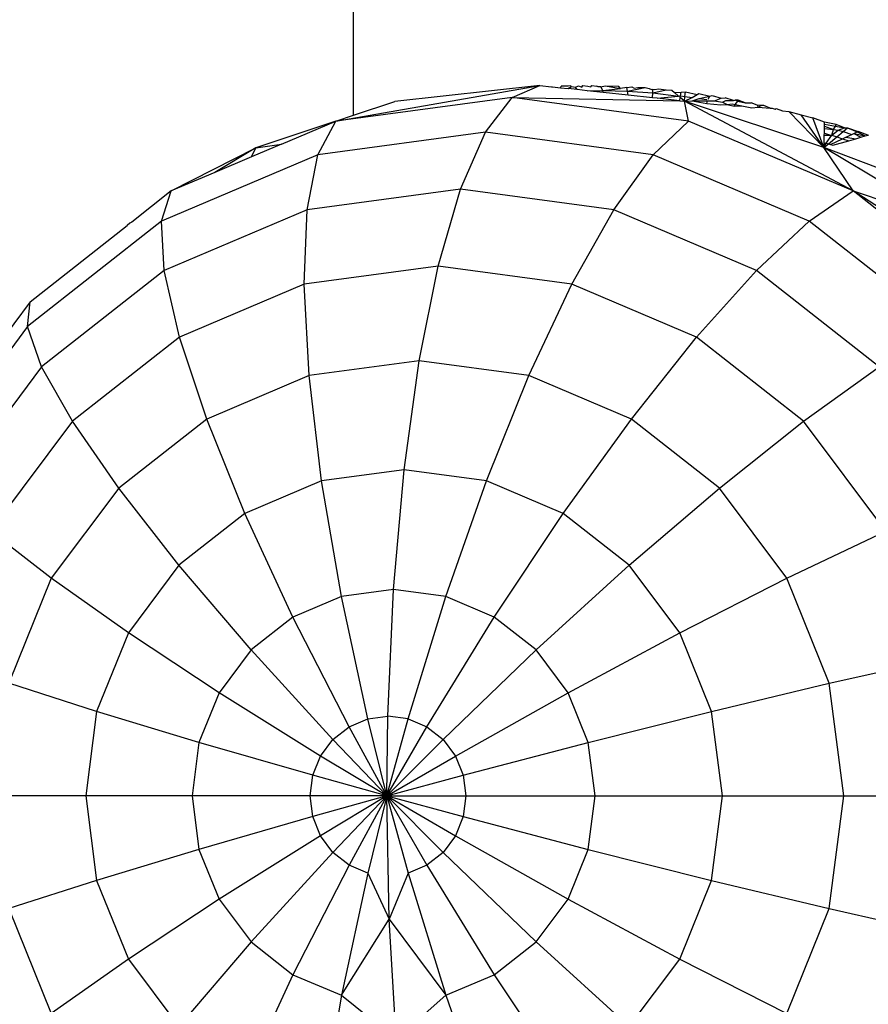
# Model space of a CAD drawing. Units: centimetres. Extents: x 2351 to 3319, y 1220 to 2189.
# Drawn here: x 2938 to 2940, y 1688 to 1691 of the extents above; entities that cross this region are included whole.
import ezdxf

# ---------------------------------------------------------------- set-up
doc = ezdxf.new("R2010")
doc.units = ezdxf.units.CM
doc.layers.add('strefa', color=6, linetype='Continuous')
doc.dimstyles.get("Standard").update_dxf_attribs({"dimtxt": 10, "dimasz": 20, "dimexe": 0.18, "dimexo": 0.0625, "dimgap": 10, "dimtad": 1, "dimdec": 0, "dimzin": 0, "dimdsep": 46, "dimtxsty": 'Standard', "dimcen": 0.09, "dimadec": 0, "dimazin": 0, "dimtfac": 1, "dimtdec": 4, "dimtofl": 0, "dimtmove": 0, "dimatfit": 3, "dimfxl": 1, "dimtolj": 1, "dimtzin": 0, "dimarcsym": 0})

# ---------------------------------------------------------------- blocks, each defined once
blk = doc.blocks.new('1505')
for p, q in [((635.971, 612.451), (635.971, 831.593)), ((635.491, 612.289), (641.021, 613.252)), ((641.021, 613.252), (637.087, 612.825)), ((640.27, 612.934), (641.021, 613.252)), ((641.021, 613.252), (641.332, 613.218)), ((641.332, 613.218), (641.366, 613.221)), ((641.366, 613.221), (641.58, 613.191)), ((641.58, 613.191), (641.597, 613.232)), ((641.58, 613.191), (641.783, 613.17)), ((641.718, 613.238), (641.597, 613.232)), ((641.783, 613.232), (641.718, 613.238)), ((641.839, 613.242), (641.783, 613.232)), ((641.783, 613.17), (641.873, 613.223)), ((642.032, 613.142), (641.783, 613.17)), ((641.873, 613.223), (641.839, 613.242)), ((641.873, 613.223), (641.985, 613.212)), ((641.985, 613.212), (642.068, 613.249)), ((642.032, 613.142), (641.985, 613.212)), ((642.304, 613.113), (642.032, 613.142)), ((642.068, 613.249), (642.154, 613.213)), ((642.154, 613.213), (642.188, 613.25)), ((642.188, 613.25), (642.317, 613.236)), ((642.304, 613.113), (642.721, 613.116)), ((642.733, 613.066), (642.304, 613.113)), ((642.317, 613.236), (642.401, 613.215)), ((642.401, 613.215), (642.427, 613.252)), ((642.427, 613.252), (642.565, 613.233)), ((642.596, 613.221), (642.565, 613.233)), ((642.674, 613.217), (642.596, 613.221)), ((642.674, 613.217), (642.785, 613.249)), ((642.721, 613.116), (642.674, 613.217)), ((642.721, 613.116), (643.208, 613.177)), ((642.733, 613.066), (642.721, 613.116)), ((642.721, 613.116), (643.397, 613.097)), ((642.785, 613.249), (643.146, 613.238)), ((642.785, 613.249), (643.208, 613.177)), ((643.208, 613.177), (643.146, 613.238)), ((643.372, 613.197), (643.208, 613.177)), ((643.372, 613.197), (643.509, 613.221)), ((643.397, 613.097), (643.372, 613.197)), ((643.397, 613.097), (643.875, 613.197)), ((643.409, 612.993), (643.397, 613.097)), ((643.397, 613.097), (644.078, 613.052)), ((643.509, 613.221), (643.575, 613.184)), ((643.575, 613.184), (643.674, 613.2)), ((643.674, 613.2), (643.875, 613.197)), ((643.875, 613.197), (643.979, 613.173)), ((643.979, 613.173), (644.041, 613.148)), ((644.041, 613.148), (644.076, 613.151)), ((644.078, 613.052), (644.076, 613.151)), ((644.076, 613.151), (644.136, 613.145)), ((644.078, 613.052), (644.444, 613.134)), ((644.136, 613.145), (644.235, 613.166)), ((644.235, 613.166), (644.444, 613.134)), ((644.444, 613.134), (644.597, 613.129)), ((644.597, 613.129), (644.667, 613.067)), ((644.667, 613.067), (644.851, 613.072)), ((644.831, 612.975), (644.851, 613.072)), ((644.851, 613.072), (644.962, 613.085)), ((644.949, 612.959), (644.962, 613.085)), ((644.962, 613.085), (645.284, 613.011)), ((640.27, 612.934), (635.491, 612.289)), ((635.971, 612.451), (637.087, 612.825)), ((639.544, 611.988), (640.27, 612.934)), ((645.05, 612.289), (640.27, 612.934)), ((640.27, 612.934), (644.808, 612.841)), ((643.409, 612.993), (642.733, 613.066)), ((644.075, 612.921), (643.409, 612.993)), ((644.075, 612.921), (644.078, 613.052)), ((644.196, 612.908), (644.075, 612.921)), ((644.078, 613.052), (644.776, 612.969)), ((644.196, 612.908), (644.776, 612.969)), ((644.808, 612.841), (644.196, 612.908)), ((644.776, 612.969), (644.667, 613.067)), ((644.776, 612.969), (644.831, 612.975)), ((644.808, 612.841), (644.823, 612.928)), ((644.808, 612.841), (644.935, 612.828)), ((644.823, 612.928), (644.831, 612.975)), ((644.935, 612.828), (644.823, 612.928)), ((644.831, 612.975), (644.949, 612.959)), ((644.935, 612.828), (644.949, 612.959)), ((644.935, 612.828), (645.143, 612.932)), ((644.935, 612.828), (645.148, 612.842)), ((645.05, 612.289), (644.935, 612.828)), ((649.504, 610.4), (644.935, 612.828)), ((648.715, 611.574), (644.935, 612.828)), ((644.949, 612.959), (645.143, 612.932)), ((645.143, 612.932), (645.284, 613.011)), ((645.148, 612.842), (645.331, 612.906)), ((645.148, 612.842), (645.563, 612.838)), ((645.148, 612.842), (645.539, 612.768)), ((645.284, 613.011), (645.326, 613.035)), ((645.326, 613.035), (645.623, 612.964)), ((645.331, 612.906), (645.623, 612.964)), ((645.331, 612.906), (645.54, 612.877)), ((645.539, 612.768), (645.563, 612.838)), ((645.563, 612.838), (645.747, 612.842)), ((645.579, 612.88), (645.623, 612.964)), ((645.623, 612.964), (645.687, 612.98)), ((645.687, 612.98), (645.929, 612.911)), ((645.747, 612.842), (645.929, 612.911)), ((645.747, 612.842), (645.966, 612.803)), ((645.929, 612.911), (646.04, 612.92)), ((645.966, 612.803), (646.058, 612.848)), ((645.966, 612.803), (646.094, 612.736)), ((646.264, 612.852), (646.04, 612.92)), ((646.058, 612.848), (646.264, 612.852)), ((646.264, 612.852), (646.299, 612.853)), ((646.394, 612.855), (646.299, 612.853)), ((646.379, 612.832), (646.299, 612.853)), ((646.308, 612.744), (646.379, 612.832)), ((646.379, 612.832), (646.394, 612.855)), ((646.379, 612.832), (646.583, 612.789)), ((646.583, 612.789), (646.394, 612.855)), ((645.539, 612.768), (645.92, 612.73)), ((645.92, 612.73), (646.094, 612.736)), ((646.094, 612.736), (646.231, 612.757)), ((646.094, 612.736), (646.284, 612.695)), ((646.231, 612.757), (646.308, 612.744)), ((646.284, 612.695), (646.308, 612.744)), ((646.284, 612.695), (646.488, 612.705)), ((646.308, 612.744), (646.488, 612.705)), ((646.488, 612.705), (646.759, 612.648)), ((646.583, 612.789), (646.739, 612.785)), ((646.904, 612.72), (646.739, 612.785)), ((646.759, 612.648), (646.936, 612.67)), ((647.012, 612.714), (646.904, 612.72)), ((646.904, 612.72), (646.936, 612.67)), ((646.936, 612.67), (647.012, 612.714)), ((646.936, 612.67), (647.26, 612.645)), ((647.087, 612.71), (647.012, 612.714)), ((647.26, 612.645), (647.087, 612.71)), ((647.26, 612.645), (647.314, 612.64)), ((647.314, 612.64), (647.39, 612.617)), ((647.39, 612.617), (647.424, 612.632)), ((647.424, 612.632), (647.591, 612.566)), ((647.591, 612.566), (647.761, 612.549)), ((647.761, 612.549), (648.093, 612.464)), ((648.715, 611.574), (647.761, 612.549)), ((635.491, 612.289), (633.328, 611.564)), ((634.022, 611.666), (635.491, 612.289)), ((635.003, 611.376), (635.491, 612.289)), ((635.491, 612.289), (635.971, 612.451)), ((644.085, 611.376), (645.05, 612.289)), ((649.504, 610.4), (645.05, 612.289)), ((648.093, 612.464), (648.416, 612.378)), ((648.715, 611.574), (648.093, 612.464)), ((648.715, 611.574), (648.416, 612.378)), ((648.733, 612.264), (648.416, 612.378)), ((648.725, 611.965), (648.728, 612.087)), ((648.728, 612.087), (648.73, 612.154)), ((648.728, 612.087), (648.975, 612.061)), ((648.73, 612.154), (648.731, 612.208)), ((648.73, 612.154), (648.975, 612.061)), ((648.731, 612.208), (648.733, 612.264)), ((648.731, 612.208), (649.025, 612.154)), ((649.048, 612.196), (648.733, 612.264)), ((648.928, 611.906), (648.975, 612.061)), ((648.928, 611.906), (649.096, 612.048)), ((648.975, 612.061), (649.025, 612.154)), ((648.975, 612.061), (649.096, 612.048)), ((649.025, 612.154), (649.048, 612.196)), ((649.025, 612.154), (649.267, 612.11)), ((649.267, 612.11), (649.048, 612.196)), ((649.061, 611.863), (649.231, 612.005)), ((649.096, 612.048), (649.267, 612.11)), ((649.096, 612.048), (649.231, 612.005)), ((649.231, 612.005), (649.35, 612.105)), ((649.231, 612.005), (649.469, 611.93)), ((649.267, 612.11), (649.35, 612.105)), ((649.35, 612.105), (649.644, 612.012)), ((649.35, 612.105), (649.616, 611.999)), ((649.616, 611.999), (649.644, 612.012)), ((649.901, 611.908), (649.644, 612.012)), ((639.544, 611.988), (635.003, 611.376)), ((638.867, 610.448), (639.544, 611.988)), ((644.085, 611.376), (639.544, 611.988)), ((648.718, 611.695), (648.724, 611.914)), ((648.724, 611.914), (648.725, 611.965)), ((648.724, 611.914), (648.893, 611.907)), ((648.725, 611.965), (648.893, 611.907)), ((648.774, 611.696), (648.928, 611.906)), ((648.836, 611.675), (649.061, 611.863)), ((648.89, 611.657), (649.219, 611.812)), ((648.893, 611.907), (648.928, 611.906)), ((648.928, 611.906), (649.061, 611.863)), ((648.957, 611.635), (649.385, 611.758)), ((649.061, 611.863), (649.219, 611.812)), ((649.219, 611.812), (649.305, 611.852)), ((649.219, 611.812), (649.385, 611.758)), ((649.305, 611.852), (649.469, 611.93)), ((649.305, 611.852), (649.577, 611.814)), ((649.385, 611.758), (649.577, 611.814)), ((649.469, 611.93), (649.523, 611.955)), ((649.523, 611.955), (649.616, 611.999)), ((649.523, 611.955), (649.711, 611.853)), ((649.523, 611.955), (649.832, 611.888)), ((649.577, 611.814), (649.711, 611.853)), ((649.616, 611.999), (649.832, 611.888)), ((649.711, 611.853), (649.832, 611.888)), ((649.832, 611.888), (649.901, 611.908)), ((649.901, 611.908), (649.932, 611.919)), ((631.037, 610.4), (633.328, 611.564)), ((633.328, 611.564), (632.213, 610.899)), ((634.022, 611.666), (633.21, 611.322)), ((633.21, 611.322), (633.328, 611.564)), ((633.328, 611.564), (634.022, 611.666)), ((648.715, 611.574), (648.774, 611.696)), ((648.715, 611.574), (648.718, 611.695)), ((648.715, 611.574), (648.836, 611.675)), ((649.504, 610.4), (648.715, 611.574)), ((652.132, 609.525), (648.715, 611.574)), ((656.345, 608.669), (648.715, 611.574)), ((648.718, 611.695), (648.774, 611.696)), ((648.774, 611.696), (648.836, 611.675)), ((648.836, 611.675), (648.89, 611.657)), ((648.89, 611.657), (648.957, 611.635)), ((635.003, 611.376), (630.772, 609.581)), ((633.21, 611.322), (632.213, 610.899)), ((634.716, 609.888), (635.003, 611.376)), ((643.019, 609.888), (644.085, 611.376)), ((648.317, 609.581), (644.085, 611.376)), ((632.213, 610.899), (631.037, 610.4)), ((638.867, 610.448), (634.716, 609.888)), ((638.262, 608.363), (638.867, 610.448)), ((643.019, 609.888), (638.867, 610.448)), ((631.037, 610.4), (629.963, 609.556)), ((630.772, 609.581), (631.037, 610.4)), ((648.317, 609.581), (649.504, 610.4)), ((653.329, 607.394), (649.504, 610.4)), ((649.504, 610.4), (652.132, 609.525)), ((655.057, 606.797), (649.504, 610.4)), ((634.716, 609.888), (630.847, 608.247)), ((634.637, 607.875), (634.716, 609.888)), ((641.886, 607.875), (643.019, 609.888)), ((646.887, 608.247), (643.019, 609.888)), ((630.772, 609.581), (627.138, 606.726)), ((627.212, 607.395), (629.842, 609.461)), ((629.91, 609.525), (629.842, 609.461)), ((629.963, 609.556), (629.91, 609.525)), ((630.847, 608.247), (630.772, 609.581)), ((646.887, 608.247), (648.317, 609.581)), ((651.95, 606.726), (648.317, 609.581)), ((638.262, 608.363), (634.637, 607.875)), ((637.747, 605.804), (638.262, 608.363)), ((641.886, 607.875), (638.262, 608.363)), ((630.847, 608.247), (627.525, 605.637)), ((631.259, 606.442), (630.847, 608.247)), ((645.264, 606.442), (646.887, 608.247)), ((650.21, 605.637), (646.887, 608.247)), ((634.637, 607.875), (631.259, 606.442)), ((634.77, 605.402), (634.637, 607.875)), ((640.725, 605.402), (641.886, 607.875)), ((645.264, 606.442), (641.886, 607.875)), ((627.212, 607.395), (624.277, 603.478)), ((627.138, 606.726), (627.212, 607.395)), ((627.138, 606.726), (624.35, 603.005)), ((627.525, 605.637), (627.138, 606.726)), ((631.259, 606.442), (628.359, 604.163)), ((631.995, 604.225), (631.259, 606.442)), ((643.5, 604.225), (645.264, 606.442)), ((648.164, 604.163), (645.264, 606.442)), ((627.525, 605.637), (624.976, 602.235)), ((628.359, 604.163), (627.525, 605.637)), ((637.747, 605.804), (634.77, 605.402)), ((637.342, 602.853), (637.747, 605.804)), ((640.725, 605.402), (637.747, 605.804)), ((648.164, 604.163), (650.21, 605.637)), ((634.77, 605.402), (631.995, 604.225)), ((635.109, 602.553), (634.77, 605.402)), ((639.574, 602.553), (640.725, 605.402)), ((643.5, 604.225), (640.725, 605.402)), ((628.359, 604.163), (626.133, 601.193)), ((629.612, 602.353), (628.359, 604.163)), ((631.995, 604.225), (629.612, 602.353)), ((633.029, 601.67), (631.995, 604.225)), ((641.654, 601.67), (643.5, 604.225)), ((645.883, 602.353), (643.5, 604.225)), ((645.883, 602.353), (648.164, 604.163)), ((650.39, 601.193), (648.164, 604.163)), ((637.342, 602.853), (635.109, 602.553)), ((637.058, 599.611), (637.342, 602.853)), ((639.574, 602.553), (637.342, 602.853)), ((635.109, 602.553), (633.029, 601.67)), ((635.645, 599.42), (635.109, 602.553)), ((638.47, 599.42), (639.574, 602.553)), ((641.654, 601.67), (639.574, 602.553)), ((629.612, 602.353), (627.784, 599.913)), ((631.243, 600.267), (629.612, 602.353)), ((643.44, 600.267), (645.883, 602.353)), ((647.711, 599.913), (645.883, 602.353)), ((633.029, 601.67), (631.243, 600.267)), ((634.329, 598.862), (633.029, 601.67)), ((639.786, 598.862), (641.654, 601.67)), ((643.44, 600.267), (641.654, 601.67)), ((627.784, 599.913), (626.133, 601.193)), ((647.711, 599.913), (650.39, 601.193)), ((631.243, 600.267), (629.873, 598.438)), ((633.199, 597.974), (631.243, 600.267)), ((640.917, 597.974), (643.44, 600.267)), ((644.81, 598.438), (643.44, 600.267)), ((627.784, 599.913), (626.634, 597.071)), ((629.873, 598.438), (627.784, 599.913)), ((644.81, 598.438), (647.711, 599.913)), ((648.86, 597.071), (647.711, 599.913)), ((637.058, 599.611), (635.645, 599.42)), ((636.905, 596.183), (637.058, 599.611)), ((638.47, 599.42), (637.058, 599.611)), ((635.645, 599.42), (634.329, 598.862)), ((636.359, 596.109), (635.645, 599.42)), ((637.451, 596.109), (638.47, 599.42)), ((639.786, 598.862), (638.47, 599.42)), ((634.329, 598.862), (633.199, 597.974)), ((635.85, 595.893), (634.329, 598.862)), ((637.96, 595.893), (639.786, 598.862)), ((640.917, 597.974), (639.786, 598.862)), ((629.873, 598.438), (629.011, 596.308)), ((632.331, 596.816), (629.873, 598.438)), ((641.784, 596.816), (644.81, 598.438)), ((645.672, 596.308), (644.81, 598.438)), ((633.199, 597.974), (632.331, 596.816)), ((635.413, 595.55), (633.199, 597.974)), ((638.397, 595.55), (640.917, 597.974)), ((641.784, 596.816), (640.917, 597.974)), ((648.86, 597.071), (651.789, 597.734)), ((629.011, 596.308), (626.634, 597.071)), ((632.331, 596.816), (631.786, 595.468)), ((635.078, 595.102), (632.331, 596.816)), ((638.733, 595.102), (641.784, 596.816)), ((642.329, 595.468), (641.784, 596.816)), ((645.672, 596.308), (648.86, 597.071)), ((649.252, 594.022), (648.86, 597.071)), ((629.011, 596.308), (628.717, 594.022)), ((631.786, 595.468), (629.011, 596.308)), ((642.329, 595.468), (645.672, 596.308)), ((645.966, 594.022), (645.672, 596.308)), ((635.85, 595.893), (636.359, 596.109)), ((636.359, 596.109), (636.905, 596.183)), ((636.879, 594.022), (636.359, 596.109)), ((636.879, 594.022), (636.905, 596.183)), ((636.879, 594.022), (637.451, 596.109)), ((637.451, 596.109), (636.905, 596.183)), ((637.451, 596.109), (637.96, 595.893)), ((635.413, 595.55), (635.85, 595.893)), ((636.879, 594.022), (635.85, 595.893)), ((636.879, 594.022), (637.96, 595.893)), ((637.96, 595.893), (638.397, 595.55)), ((635.078, 595.102), (635.413, 595.55)), ((636.879, 594.022), (635.413, 595.55)), ((636.879, 594.022), (638.397, 595.55)), ((638.397, 595.55), (638.733, 595.102)), ((631.786, 595.468), (631.6, 594.022)), ((634.867, 594.581), (631.786, 595.468)), ((638.943, 594.581), (642.329, 595.468)), ((642.515, 594.022), (642.329, 595.468)), ((634.867, 594.581), (635.078, 595.102)), ((636.879, 594.022), (635.078, 595.102)), ((636.879, 594.022), (638.733, 595.102)), ((638.733, 595.102), (638.943, 594.581)), ((634.795, 594.022), (634.867, 594.581)), ((636.879, 594.022), (634.867, 594.581)), ((636.879, 594.022), (638.943, 594.581)), ((638.943, 594.581), (639.015, 594.022)), ((628.717, 594.022), (626.242, 594.022)), ((631.6, 594.022), (628.717, 594.022)), ((628.717, 594.022), (629.011, 591.736)), ((634.795, 594.022), (631.6, 594.022)), ((631.6, 594.022), (631.786, 592.575)), ((634.867, 593.463), (634.795, 594.022)), ((636.879, 594.022), (634.795, 594.022)), ((636.879, 594.022), (634.867, 593.463)), ((636.879, 594.022), (635.078, 592.941)), ((636.879, 594.022), (635.413, 592.494)), ((636.879, 594.022), (635.85, 592.15)), ((636.879, 594.022), (636.359, 591.935)), ((636.942, 590.683), (636.879, 594.022)), ((636.879, 594.022), (639.015, 594.022)), ((636.879, 594.022), (638.943, 593.463)), ((636.879, 594.022), (638.733, 592.941)), ((636.879, 594.022), (638.397, 592.494)), ((636.879, 594.022), (637.96, 592.15)), ((636.879, 594.022), (637.451, 591.935)), ((639.015, 594.022), (638.943, 593.463)), ((639.015, 594.022), (642.515, 594.022)), ((642.329, 592.575), (642.515, 594.022)), ((642.515, 594.022), (645.966, 594.022)), ((645.672, 591.736), (645.966, 594.022)), ((645.966, 594.022), (649.252, 594.022)), ((648.86, 590.973), (649.252, 594.022)), ((649.252, 594.022), (652.161, 594.022)), ((634.867, 593.463), (631.786, 592.575)), ((635.078, 592.941), (634.867, 593.463)), ((638.943, 593.463), (638.733, 592.941)), ((638.943, 593.463), (642.329, 592.575)), ((635.078, 592.941), (632.331, 591.228)), ((635.413, 592.494), (635.078, 592.941)), ((638.733, 592.941), (638.397, 592.494)), ((638.733, 592.941), (641.784, 591.228)), ((631.786, 592.575), (629.011, 591.736)), ((631.786, 592.575), (632.331, 591.228)), ((641.784, 591.228), (642.329, 592.575)), ((642.329, 592.575), (645.672, 591.736)), ((635.413, 592.494), (633.199, 590.07)), ((635.85, 592.15), (635.413, 592.494)), ((638.397, 592.494), (637.96, 592.15)), ((638.397, 592.494), (640.917, 590.07)), ((635.85, 592.15), (634.329, 589.182)), ((636.359, 591.935), (635.85, 592.15)), ((637.96, 592.15), (637.451, 591.935)), ((637.96, 592.15), (639.786, 589.182)), ((636.359, 591.935), (635.645, 588.624)), ((636.359, 591.935), (636.942, 590.683)), ((637.451, 591.935), (636.942, 590.683)), ((637.451, 591.935), (638.47, 588.624)), ((629.011, 591.736), (626.634, 590.973)), ((629.011, 591.736), (629.873, 589.606)), ((644.81, 589.606), (645.672, 591.736)), ((645.672, 591.736), (648.86, 590.973)), ((632.331, 591.228), (629.873, 589.606)), ((632.331, 591.228), (633.199, 590.07)), ((640.917, 590.07), (641.784, 591.228)), ((641.784, 591.228), (644.81, 589.606)), ((626.634, 590.973), (627.784, 588.131)), ((647.711, 588.131), (648.86, 590.973)), ((648.86, 590.973), (651.789, 590.31)), ((635.645, 588.624), (636.942, 590.683)), ((637.129, 587.445), (636.942, 590.683)), ((636.942, 590.683), (638.47, 588.624)), ((633.199, 590.07), (631.243, 587.777)), ((633.199, 590.07), (634.329, 589.182)), ((639.786, 589.182), (640.917, 590.07)), ((640.917, 590.07), (643.44, 587.777)), ((629.873, 589.606), (627.784, 588.131)), ((629.873, 589.606), (631.243, 587.777)), ((643.44, 587.777), (644.81, 589.606)), ((644.81, 589.606), (647.711, 588.131)), ((634.329, 589.182), (633.029, 586.374)), ((634.329, 589.182), (635.645, 588.624)), ((638.47, 588.624), (639.786, 589.182)), ((639.786, 589.182), (641.654, 586.374)), ((635.645, 588.624), (635.109, 585.491)), ((635.645, 588.624), (637.129, 587.445)), ((637.129, 587.445), (638.47, 588.624)), ((638.47, 588.624), (639.574, 585.491))]:
    blk.add_line(p, q)
blk = doc.blocks.new('*D3')
at = {"layer": 'Defpoints', "color": 0}
for p in [(3096.3191, 2050.5295), (2372.1202, 1220.4141), (2837.4137, 1220.4141)]:
    blk.add_point(p, dxfattribs=at)
at = {"layer": 'strefa', "color": 0, "lineweight": -2}
for p, q in [((3096.2566, 2050.5295), (2371.9402, 2050.5295)), ((2372.1202, 2030.5295), (2372.1202, 1240.4141)), ((2837.3512, 1220.4141), (2371.9402, 1220.4141))]:
    blk.add_line(p, q, dxfattribs=at)
at = {"layer": 'strefa', "color": 0}
for points in [[(2375.4535, 2030.5295), (2368.7868, 2030.5295), (2372.1202, 2050.5295)], [(2368.7868, 1240.4141), (2375.4535, 1240.4141), (2372.1202, 1220.4141)]]:
    blk.add_solid(points, dxfattribs=at)
at = {"layer": 'strefa', "color": 0, "insert": (2357.1202, 1635.4718), "char_height": 10, "attachment_point": 5, "rotation": 90}
blk.add_mtext('\\A1;830', dxfattribs=at)

msp = doc.modelspace()

# ---------------------------------------------------------------- block references
at = {"xscale": 0.1, "yscale": 0.1, "zscale": 0.1}
msp.add_blockref('1505', (2875.4965, 1629.6262), dxfattribs=at)

# ---------------------------------------------------------------- dimensions: what is measured, and where the dimension line sits
at = {"layer": 'strefa', "color": 0}
dim = msp.add_linear_dim(base=(2372.1202, 1220.4141), p1=(3096.3191, 2050.5295), p2=(2837.4137, 1220.4141), angle=90, dimstyle='Standard', override={"dimlfac": 1}, dxfattribs=at)
dim.commit()
dim.dimension.update_dxf_attribs({"geometry": '*D3', "text_midpoint": (2357.1202, 1635.4718)})

doc.saveas('drawing.dxf')
